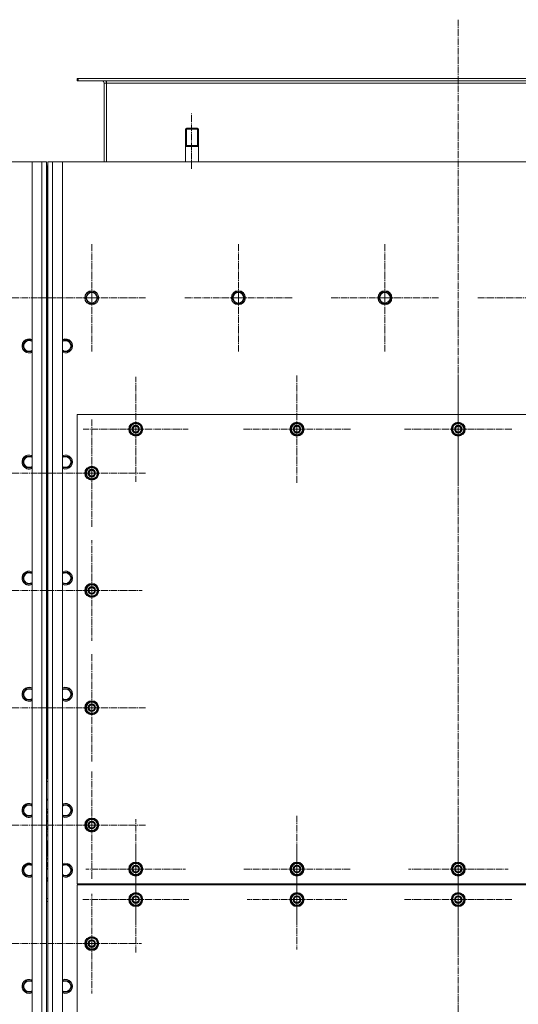
# Model space of a CAD drawing. Units: millimetres. Extents: x 0 to 17410, y -6 to 11880.
# Drawn here: x 3024 to 3874, y 2167 to 3846 of the extents above; entities that cross this region are included whole.
import ezdxf

# ---------------------------------------------------------------- set-up
doc = ezdxf.new("R2010")
doc.units = ezdxf.units.MM
for name, pattern in [('K5LT_AXLED', [16, 11.5, -1.5, 1.5, -1.5]), ('K5LT_BASIC', [0]), ('K5LT_THIN', [0])]:
    doc.linetypes.add(name, pattern=pattern)
for name, color, linetype, true_color in [('G', 3, 'Continuous', 0x00ff00), ('OSI', 2, 'Continuous', 0xffff00), ('R', 1, 'Continuous', 0xff0000), ('WELDING', 7, 'Continuous', 0xffffff)]:
    doc.layers.add(name, color=color, linetype=linetype, true_color=true_color)

msp = doc.modelspace()

# ---------------------------------------------------------------- linework, layer by layer
at = {"layer": 'G', "color": 5, "linetype": 'K5LT_BASIC', "lineweight": 40, "true_color": 0x0000ff}
for p, q in [((3306.6, 3630.9), (3317.6, 3630.9)), ((3317.6, 3630.9), (3328.6, 3630.9))]:
    msp.add_line(p, q, dxfattribs=at)
at = {"layer": 'OSI', "color": 30, "linetype": 'K5LT_AXLED', "lineweight": 18, "true_color": 0xff8000}
for p, q in [((3771.6, 3846.1), (3771.6, 990.1)), ((3316.6, 3591.9), (3316.6, 3686.9)), ((3146.6, 3371.9), (3146.6, 3463.9)), ((3396.6, 3371.9), (3396.6, 3463.9)), ((3646.6, 3371.9), (3646.6, 3463.9)), ((2994.6, 3371.9), (3086.6, 3371.9)), ((3146.6, 3371.9), (3054.6, 3371.9)), ((3146.6, 3371.9), (3146.6, 3279.9)), ((3146.6, 3371.9), (3238.6, 3371.9)), ((3396.6, 3371.9), (3304.6, 3371.9)), ((3396.6, 3371.9), (3396.6, 3279.9)), ((3396.6, 3371.9), (3488.6, 3371.9)), ((3646.6, 3371.9), (3554.6, 3371.9)), ((3646.6, 3371.9), (3646.6, 3279.9)), ((3646.6, 3371.9), (3738.6, 3371.9)), ((3896.6, 3371.9), (3804.6, 3371.9)), ((3221.6, 3147.9), (3221.6, 3237.4)), ((3496.6, 3147.9), (3496.6, 3239.9)), ((3771.6, 3147.9), (3771.6, 3239.9)), ((3146.6, 3072.9), (3146.6, 3164.9)), ((3221.6, 3147.9), (3132.1, 3147.9)), ((3221.6, 3147.9), (3221.6, 3058.4)), ((3221.6, 3147.9), (3311.1, 3147.9)), ((3496.6, 3147.9), (3404.6, 3147.9)), ((3496.6, 3147.9), (3496.6, 3055.9)), ((3496.6, 3147.9), (3588.6, 3147.9)), ((3771.6, 3147.9), (3679.6, 3147.9)), ((3771.6, 3147.9), (3771.6, 3055.9)), ((3771.6, 3147.9), (3863.6, 3147.9)), ((2994.6, 3072.9), (3085.1, 3072.9)), ((3146.6, 3072.9), (3054.6, 3072.9)), ((3146.6, 3072.9), (3146.6, 2980.9)), ((3146.6, 3072.9), (3238.6, 3072.9)), ((3146.6, 2872.9), (3146.6, 2958.9)), ((2994.6, 2872.9), (3081.1, 2872.9)), ((3146.6, 2872.9), (3060.6, 2872.9)), ((3146.6, 2872.9), (3232.6, 2872.9)), ((3146.6, 2872.9), (3146.6, 2786.9)), ((3146.6, 2672.9), (3146.6, 2764.9)), ((2994.6, 2672.9), (3086.6, 2672.9)), ((3146.6, 2672.9), (3054.6, 2672.9)), ((3146.6, 2672.9), (3146.6, 2580.9)), ((3146.6, 2672.9), (3238.6, 2672.9)), ((3146.6, 2472.9), (3146.6, 2564.9)), ((3496.6, 2397.9), (3496.6, 2488.4)), ((2994.6, 2472.9), (3081.1, 2472.9)), ((3146.6, 2472.9), (3054.6, 2472.9)), ((3146.6, 2472.9), (3238.6, 2472.9)), ((3146.6, 2472.9), (3146.6, 2380.9)), ((3221.6, 2397.9), (3221.6, 2482.9)), ((3771.6, 2397.9), (3771.6, 2482.9)), ((3221.6, 2345.9), (3221.6, 2436.4)), ((3771.6, 2345.9), (3771.6, 2437.9)), ((3496.6, 2345.9), (3496.6, 2430.9)), ((3221.6, 2397.9), (3136.6, 2397.9)), ((3221.6, 2397.9), (3306.6, 2397.9)), ((3221.6, 2397.9), (3221.6, 2312.9)), ((3496.6, 2397.9), (3406.1, 2397.9)), ((3496.6, 2397.9), (3587.1, 2397.9)), ((3496.6, 2397.9), (3496.6, 2307.4)), ((3771.6, 2397.9), (3686.6, 2397.9)), ((3771.6, 2397.9), (3856.6, 2397.9)), ((3771.6, 2397.9), (3771.6, 2312.9)), ((3146.6, 2270.9), (3146.6, 2355.9)), ((3221.6, 2345.9), (3131.1, 2345.9)), ((3221.6, 2345.9), (3221.6, 2255.4)), ((3221.6, 2345.9), (3312.1, 2345.9)), ((3496.6, 2345.9), (3411.6, 2345.9)), ((3496.6, 2345.9), (3581.6, 2345.9)), ((3496.6, 2345.9), (3496.6, 2260.9)), ((3771.6, 2345.9), (3679.6, 2345.9)), ((3771.6, 2345.9), (3863.6, 2345.9)), ((3771.6, 2345.9), (3771.6, 2253.9)), ((2994.6, 2270.9), (3080.6, 2270.9)), ((3146.6, 2270.9), (3061.6, 2270.9)), ((3146.6, 2270.9), (3146.6, 2185.9)), ((3146.6, 2270.9), (3231.6, 2270.9))]:
    msp.add_line(p, q, dxfattribs=at)
at = {"layer": 'R', "color": 7, "linetype": 'K5LT_THIN', "lineweight": 18}
for p, q in [((3121.6, 3745.9), (3123.1, 3745.9)), ((3121.6, 3741.9), (3121.6, 3745.9)), ((3123.1, 3745.9), (4420.1, 3745.9)), ((3123.1, 3741.9), (3123.1, 3745.9)), ((3121.6, 3741.9), (3123.1, 3741.9)), ((3123.1, 3741.9), (4420.1, 3741.9)), ((3167.6, 3737.9), (3171.6, 3737.9)), ((3167.6, 3603.9), (3167.6, 3737.9)), ((3171.6, 3741.9), (3171.6, 3737.9)), ((3171.6, 3737.9), (4371.6, 3737.9)), ((3171.6, 3737.9), (3171.6, 3603.9)), ((3308.6, 3660.9), (3306.6, 3659.7)), ((3308.3, 3659.7), (3308.3, 3660.7)), ((3308.6, 3660.9), (3317.6, 3660.9)), ((3317.6, 3660.9), (3326.6, 3660.9)), ((3326.6, 3660.9), (3328.6, 3659.7)), ((3326.9, 3659.7), (3326.9, 3660.7)), ((3306.6, 3603.9), (3306.6, 3659.7)), ((3306.6, 3659.7), (3317.6, 3659.7)), ((3308.3, 3630.9), (3308.3, 3659.7)), ((3317.6, 3659.7), (3328.6, 3659.7)), ((3326.9, 3630.9), (3326.9, 3659.7)), ((3328.6, 3603.9), (3328.6, 3659.7)), ((3044.6, 3603.9), (1694.6, 3603.9)), ((3044.6, 1293.9), (3044.6, 3603.9)), ((3044.6, 3603.9), (3061.6, 3603.9)), ((3061.6, 1293.9), (3061.6, 3603.9)), ((3061.6, 3603.9), (3069.6, 3603.9)), ((3069.6, 3603.9), (3069.6, 1293.9)), ((3071.6, 3597.9), (3069.6, 3597.9)), ((3070.6, 3593.9), (3070.6, 3407.9)), ((3071.6, 3593.9), (3070.6, 3593.9)), ((3071.6, 1293.9), (3071.6, 3603.9)), ((3071.6, 3603.9), (3079.6, 3603.9)), ((3079.6, 3603.9), (3079.6, 1293.9)), ((3079.6, 3603.9), (3096.6, 3603.9)), ((4446.6, 3603.9), (3096.6, 3603.9)), ((3096.6, 3603.9), (3096.6, 1293.9)), ((3069.6, 3349.9), (3069.6, 3393.9)), ((3071.6, 3407.9), (3070.6, 3407.9)), ((3070.6, 3407.9), (3070.6, 3393.9)), ((3070.6, 3393.9), (3070.6, 3407.9)), ((3070.6, 3393.9), (3070.6, 3349.9)), ((3071.6, 3393.9), (3071.6, 3349.9)), ((3070.6, 3377.9), (3071.6, 3377.9)), ((3135.6, 3371.9), (3141.1, 3381.4)), ((3141.1, 3381.4), (3152.1, 3381.4)), ((3152.1, 3381.4), (3157.6, 3371.9)), ((3385.6, 3371.9), (3391.1, 3381.4)), ((3391.1, 3381.4), (3402.1, 3381.4)), ((3402.1, 3381.4), (3407.6, 3371.9)), ((3635.6, 3371.9), (3641.1, 3381.4)), ((3641.1, 3381.4), (3652.1, 3381.4)), ((3652.1, 3381.4), (3657.6, 3371.9)), ((3070.6, 3365.9), (3071.6, 3365.9)), ((3138.4, 3367.1), (3135.6, 3371.9)), ((3141.1, 3362.4), (3138.4, 3367.1)), ((3152.1, 3362.4), (3141.1, 3362.4)), ((3157.6, 3371.9), (3152.1, 3362.4)), ((3388.4, 3367.1), (3385.6, 3371.9)), ((3391.1, 3362.4), (3388.4, 3367.1)), ((3402.1, 3362.4), (3391.1, 3362.4)), ((3407.6, 3371.9), (3402.1, 3362.4)), ((3638.4, 3367.1), (3635.6, 3371.9)), ((3641.1, 3362.4), (3638.4, 3367.1)), ((3652.1, 3362.4), (3641.1, 3362.4)), ((3657.6, 3371.9), (3652.1, 3362.4)), ((3070.6, 3349.9), (3069.6, 3349.9)), ((3070.6, 3349.9), (3070.6, 3339.9)), ((3070.6, 3339.9), (3070.6, 3349.9)), ((3069.6, 3338.9), (3070.6, 3339.9)), ((3069.6, 3331.9), (3069.6, 3338.9)), ((3069.6, 2455.9), (3069.6, 3331.9)), ((3070.6, 2552.4), (3070.6, 3339.9)), ((3070.6, 2552.4), (3070.6, 3339.9)), ((3070.6, 3339.9), (3071.6, 3338.9)), ((3071.6, 3338.9), (3071.6, 3331.9)), ((3071.6, 3331.9), (3071.6, 2455.9)), ((3028.6, 3289.9), (3034.1, 3299.4)), ((3034.1, 3299.4), (3044.6, 3299.4)), ((3096.6, 3299.4), (3107.1, 3299.4)), ((3107.1, 3299.4), (3112.6, 3289.9)), ((3031.4, 3285.1), (3028.6, 3289.9)), ((3034.1, 3280.4), (3031.4, 3285.1)), ((3044.6, 3280.4), (3034.1, 3280.4)), ((3107.1, 3280.4), (3096.6, 3280.4)), ((3112.6, 3289.9), (3107.1, 3280.4)), ((3121.6, 3172.9), (3121.6, 2372.9)), ((4421.6, 3172.9), (3121.6, 3172.9)), ((3212.1, 3153.4), (3221.6, 3158.9)), ((3221.6, 3158.9), (3231.1, 3153.4)), ((3487.1, 3153.4), (3496.6, 3158.9)), ((3496.6, 3158.9), (3506.1, 3153.4)), ((3762.1, 3153.4), (3771.6, 3158.9)), ((3771.6, 3158.9), (3781.1, 3153.4)), ((3212.1, 3147.9), (3212.1, 3153.4)), ((3212.1, 3142.4), (3212.1, 3147.9)), ((3221.6, 3136.9), (3212.1, 3142.4)), ((3231.1, 3142.4), (3221.6, 3136.9)), ((3231.1, 3153.4), (3231.1, 3147.9)), ((3232, 3148.9), (3231.1, 3148.9)), ((3231.1, 3147.9), (3231.1, 3142.4)), ((3231.1, 3146.8), (3232, 3146.8)), ((3231.1, 3145.6), (3231.8, 3145.6)), ((3487.1, 3147.9), (3487.1, 3153.4)), ((3487.1, 3142.4), (3487.1, 3147.9)), ((3496.6, 3136.9), (3487.1, 3142.4)), ((3506.1, 3142.4), (3496.6, 3136.9)), ((3506.1, 3153.4), (3506.1, 3147.9)), ((3507, 3148.9), (3506.1, 3148.9)), ((3506.1, 3147.9), (3506.1, 3142.4)), ((3506.1, 3146.8), (3507, 3146.8)), ((3506.1, 3145.6), (3506.8, 3145.6)), ((3762.1, 3147.9), (3762.1, 3153.4)), ((3762.1, 3142.4), (3762.1, 3147.9)), ((3771.6, 3136.9), (3762.1, 3142.4)), ((3781.1, 3142.4), (3771.6, 3136.9)), ((3781.1, 3153.4), (3781.1, 3147.9)), ((3782, 3148.9), (3781.1, 3148.9)), ((3781.1, 3147.9), (3781.1, 3142.4)), ((3781.1, 3146.8), (3782, 3146.8)), ((3781.1, 3145.6), (3781.8, 3145.6)), ((3028.6, 3091.9), (3034.1, 3101.4)), ((3031.4, 3087.1), (3028.6, 3091.9)), ((3034.1, 3101.4), (3044.6, 3101.4)), ((3096.6, 3101.4), (3107.1, 3101.4)), ((3107.1, 3101.4), (3112.6, 3091.9)), ((3112.6, 3091.9), (3107.1, 3082.4)), ((3034.1, 3082.4), (3031.4, 3087.1)), ((3044.6, 3082.4), (3034.1, 3082.4)), ((3107.1, 3082.4), (3096.6, 3082.4)), ((3137.1, 3078.4), (3146.6, 3083.9)), ((3137.1, 3072.9), (3137.1, 3078.4)), ((3137.1, 3067.4), (3137.1, 3072.9)), ((3146.6, 3083.9), (3156.1, 3078.4)), ((3156.1, 3078.4), (3156.1, 3072.9)), ((3157, 3073.9), (3156.1, 3073.9)), ((3156.1, 3072.9), (3156.1, 3067.4)), ((3146.6, 3061.9), (3137.1, 3067.4)), ((3156.1, 3067.4), (3146.6, 3061.9)), ((3156.1, 3071.8), (3157, 3071.8)), ((3156.1, 3070.6), (3156.8, 3070.6)), ((3028.6, 2893.9), (3034.1, 2903.4)), ((3031.4, 2889.1), (3028.6, 2893.9)), ((3034.1, 2884.4), (3031.4, 2889.1)), ((3034.1, 2903.4), (3044.6, 2903.4)), ((3096.6, 2903.4), (3107.1, 2903.4)), ((3107.1, 2903.4), (3112.6, 2893.9)), ((3112.6, 2893.9), (3107.1, 2884.4)), ((3044.6, 2884.4), (3034.1, 2884.4)), ((3107.1, 2884.4), (3096.6, 2884.4)), ((3137.1, 2878.4), (3146.6, 2883.9)), ((3137.1, 2872.9), (3137.1, 2878.4)), ((3137.1, 2867.4), (3137.1, 2872.9)), ((3146.6, 2883.9), (3156.1, 2878.4)), ((3156.1, 2878.4), (3156.1, 2872.9)), ((3157, 2873.9), (3156.1, 2873.9)), ((3156.1, 2872.9), (3156.1, 2867.4)), ((3156.1, 2871.8), (3157, 2871.8)), ((3146.6, 2861.9), (3137.1, 2867.4)), ((3156.1, 2867.4), (3146.6, 2861.9)), ((3156.1, 2870.6), (3156.8, 2870.6)), ((3028.6, 2695.9), (3034.1, 2705.4)), ((3034.1, 2705.4), (3044.6, 2705.4)), ((3096.6, 2705.4), (3107.1, 2705.4)), ((3107.1, 2705.4), (3112.6, 2695.9)), ((3031.4, 2691.1), (3028.6, 2695.9)), ((3034.1, 2686.4), (3031.4, 2691.1)), ((3044.6, 2686.4), (3034.1, 2686.4)), ((3107.1, 2686.4), (3096.6, 2686.4)), ((3112.6, 2695.9), (3107.1, 2686.4)), ((3137.1, 2678.4), (3146.6, 2683.9)), ((3137.1, 2672.9), (3137.1, 2678.4)), ((3137.1, 2667.4), (3137.1, 2672.9)), ((3146.6, 2683.9), (3156.1, 2678.4)), ((3156.1, 2678.4), (3156.1, 2672.9)), ((3157, 2673.9), (3156.1, 2673.9)), ((3156.1, 2672.9), (3156.1, 2667.4)), ((3156.1, 2671.8), (3157, 2671.8)), ((3156.1, 2670.6), (3156.8, 2670.6)), ((3146.6, 2661.9), (3137.1, 2667.4)), ((3156.1, 2667.4), (3146.6, 2661.9)), ((3069.6, 2552.4), (3070.6, 2552.4)), ((3071.6, 2552.4), (3070.6, 2552.4)), ((3071.6, 2547.4), (3069.6, 2547.4)), ((3028.6, 2497.9), (3034.1, 2507.4)), ((3034.1, 2507.4), (3044.6, 2507.4)), ((3069.6, 2517.3), (3071.6, 2517.3)), ((3069.6, 2515.1), (3071.6, 2515.1)), ((3069.7, 2517.3), (3071.5, 2517.3)), ((3096.6, 2507.4), (3107.1, 2507.4)), ((3107.1, 2507.4), (3112.6, 2497.9)), ((3031.4, 2493.1), (3028.6, 2497.9)), ((3034.1, 2488.4), (3031.4, 2493.1)), ((3044.6, 2488.4), (3034.1, 2488.4)), ((3071.6, 2499.9), (3069.6, 2499.9)), ((3071.6, 2499.3), (3069.6, 2499.3)), ((3071.6, 2496.3), (3069.6, 2496.3)), ((3071.6, 2493.9), (3069.6, 2493.9)), ((3071.6, 2493), (3069.6, 2493)), ((3069.6, 2488.4), (3071.6, 2488.4)), ((3071.6, 2486.5), (3069.6, 2486.5)), ((3070.4, 2493.9), (3070.4, 2496.2)), ((3107.1, 2488.4), (3096.6, 2488.4)), ((3112.6, 2497.9), (3107.1, 2488.4)), ((3069.6, 2483.7), (3071.6, 2483.7)), ((3071.6, 2481.4), (3069.6, 2481.4)), ((3071.6, 2479.9), (3069.6, 2479.9)), ((3069.6, 2478.3), (3071.6, 2478.3)), ((3069.6, 2477.9), (3071.6, 2478.1)), ((3071.6, 2474.7), (3069.6, 2474.7)), ((3069.6, 2470.9), (3071.6, 2470.9)), ((3071.6, 2468), (3069.6, 2468)), ((3137.1, 2478.4), (3146.6, 2483.9)), ((3137.1, 2472.9), (3137.1, 2478.4)), ((3137.1, 2467.4), (3137.1, 2472.9)), ((3146.6, 2483.9), (3156.1, 2478.4)), ((3156.1, 2478.4), (3156.1, 2472.9)), ((3157, 2473.9), (3156.1, 2473.9)), ((3156.1, 2472.9), (3156.1, 2467.4)), ((3156.1, 2471.8), (3157, 2471.8)), ((3156.1, 2470.6), (3156.8, 2470.6)), ((3071.6, 2466.5), (3069.6, 2466.5)), ((3069.6, 2465), (3071.6, 2465)), ((3069.6, 2464.5), (3071.6, 2464.7)), ((3071.6, 2461.3), (3069.6, 2461.3)), ((3069.6, 2457.5), (3071.6, 2457.5)), ((3069.6, 2437.9), (3069.6, 2455.9)), ((3071.6, 2454.6), (3069.6, 2454.6)), ((3071.6, 2455.9), (3071.6, 2437.9)), ((3146.6, 2461.9), (3137.1, 2467.4)), ((3156.1, 2467.4), (3146.6, 2461.9)), ((3069.6, 2445.8), (3071.6, 2445.8)), ((3069.6, 2445.3), (3071.5, 2445.3)), ((3069.7, 2443.6), (3069.6, 2443.6)), ((3069.6, 2442.8), (3071.6, 2442.8)), ((3071.6, 2442.8), (3069.6, 2442.8)), ((3071.6, 2442), (3069.6, 2442)), ((3069.6, 1363.9), (3069.6, 2437.9)), ((3070.4, 2437.3), (3069.6, 2437.5)), ((3069.6, 2437.2), (3071.6, 2437.2)), ((3069.6, 2435.7), (3071.6, 2435.7)), ((3071.6, 2443.6), (3069.7, 2443.6)), ((3070.4, 2437.3), (3070.4, 2441.3)), ((3071.6, 2437.6), (3070.4, 2437.3)), ((3071.5, 2445.3), (3071.6, 2445.3)), ((3071.6, 2437.9), (3071.6, 1363.9)), ((3069.6, 2434.2), (3071.6, 2434.2)), ((3069.6, 2432.4), (3071.6, 2432.4)), ((3069.6, 2431.9), (3071.5, 2431.9)), ((3069.7, 2430.2), (3069.6, 2430.2)), ((3071.6, 2429.4), (3069.6, 2429.4)), ((3069.6, 2429.4), (3071.6, 2429.4)), ((3071.6, 2428.6), (3069.6, 2428.6)), ((3070.4, 2423.9), (3069.6, 2424.1)), ((3069.6, 2423.8), (3071.6, 2423.8)), ((3069.6, 2422.3), (3071.6, 2422.3)), ((3069.6, 2420.8), (3071.6, 2420.8)), ((3071.6, 2418.5), (3069.6, 2418.5)), ((3071.6, 2430.2), (3069.7, 2430.2)), ((3070.4, 2423.9), (3070.4, 2427.9)), ((3071.6, 2424.2), (3070.4, 2423.9)), ((3071.5, 2431.9), (3071.6, 2431.9)), ((3028.6, 2395.9), (3034.1, 2405.4)), ((3034.1, 2405.4), (3044.6, 2405.4)), ((3069.6, 2415.7), (3071.6, 2415.7)), ((3071.6, 2413.8), (3069.6, 2413.8)), ((3069.6, 2409.2), (3071.6, 2409.2)), ((3069.6, 2408.3), (3071.6, 2408.3)), ((3071.6, 2407), (3069.6, 2407)), ((3069.7, 2406.9), (3069.6, 2407)), ((3071.6, 2406.2), (3069.6, 2406.2)), ((3069.6, 2406.2), (3071.6, 2406.2)), ((3071.6, 2404.3), (3069.6, 2404.3)), ((3070.4, 2401.7), (3069.6, 2402.1)), ((3071.6, 2407), (3069.7, 2406.9)), ((3070.4, 2401.7), (3070.4, 2403.3)), ((3071.6, 2402.3), (3070.4, 2401.7)), ((3096.6, 2405.4), (3107.1, 2405.4)), ((3107.1, 2405.4), (3112.6, 2395.9)), ((3212.1, 2403.4), (3221.6, 2408.9)), ((3212.1, 2397.9), (3212.1, 2403.4)), ((3221.6, 2408.9), (3231.1, 2403.4)), ((3231.1, 2403.4), (3231.1, 2397.9)), ((3487.1, 2403.4), (3496.6, 2408.9)), ((3487.1, 2397.9), (3487.1, 2403.4)), ((3496.6, 2408.9), (3506.1, 2403.4)), ((3506.1, 2403.4), (3506.1, 2397.9)), ((3762.1, 2403.4), (3771.6, 2408.9)), ((3762.1, 2397.9), (3762.1, 2403.4)), ((3771.6, 2408.9), (3781.1, 2403.4)), ((3781.1, 2403.4), (3781.1, 2397.9)), ((3031.4, 2391.1), (3028.6, 2395.9)), ((3034.1, 2386.4), (3031.4, 2391.1)), ((3044.6, 2386.4), (3034.1, 2386.4)), ((3069.6, 2398.6), (3071.6, 2398.6)), ((3069.6, 2397.9), (3071.6, 2397.9)), ((3107.1, 2386.4), (3096.6, 2386.4)), ((3112.6, 2395.9), (3107.1, 2386.4)), ((3212.1, 2392.4), (3212.1, 2397.9)), ((3221.6, 2386.9), (3212.1, 2392.4)), ((3231.1, 2392.4), (3221.6, 2386.9)), ((3232, 2398.9), (3231.1, 2398.9)), ((3231.1, 2397.9), (3231.1, 2392.4)), ((3231.1, 2396.8), (3232, 2396.8)), ((3231.1, 2395.6), (3231.8, 2395.6)), ((3487.1, 2392.4), (3487.1, 2397.9)), ((3496.6, 2386.9), (3487.1, 2392.4)), ((3506.1, 2392.4), (3496.6, 2386.9)), ((3507, 2398.9), (3506.1, 2398.9)), ((3506.1, 2397.9), (3506.1, 2392.4)), ((3506.1, 2396.8), (3507, 2396.8)), ((3506.1, 2395.6), (3506.8, 2395.6)), ((3762.1, 2392.4), (3762.1, 2397.9)), ((3771.6, 2386.9), (3762.1, 2392.4)), ((3781.1, 2392.4), (3771.6, 2386.9)), ((3782, 2398.9), (3781.1, 2398.9)), ((3781.1, 2397.9), (3781.1, 2392.4)), ((3781.1, 2396.8), (3782, 2396.8)), ((3781.1, 2395.6), (3781.8, 2395.6)), ((3071.6, 2382.8), (3069.6, 2382.8)), ((3069.6, 2381), (3071.6, 2381)), ((3069.6, 2379.1), (3071.6, 2379.1)), ((3069.6, 2378.8), (3071.5, 2378.8)), ((3071.6, 2377.5), (3069.6, 2377.5)), ((3071.5, 2378.8), (3071.6, 2378.8)), ((3121.6, 2372.9), (4421.6, 2372.9)), ((4421.6, 2370.9), (3121.6, 2370.9)), ((3121.6, 2370.9), (3121.6, 1370.9)), ((3151.6, 2372.9), (3151.6, 2370.9)), ((3151.6, 2372.9), (3151.6, 2370.9)), ((3212.1, 2351.4), (3221.6, 2356.9)), ((3212.1, 2345.9), (3212.1, 2351.4)), ((3221.6, 2356.9), (3231.1, 2351.4)), ((3231.1, 2351.4), (3231.1, 2345.9)), ((3487.1, 2351.4), (3496.6, 2356.9)), ((3487.1, 2345.9), (3487.1, 2351.4)), ((3496.6, 2356.9), (3506.1, 2351.4)), ((3506.1, 2351.4), (3506.1, 2345.9)), ((3762.1, 2351.4), (3771.6, 2356.9)), ((3762.1, 2345.9), (3762.1, 2351.4)), ((3771.6, 2356.9), (3781.1, 2351.4)), ((3781.1, 2351.4), (3781.1, 2345.9)), ((3069.6, 2347.4), (3071.6, 2347.4)), ((3069.6, 2342.4), (3071.6, 2342.4)), ((3212.1, 2340.4), (3212.1, 2345.9)), ((3221.6, 2334.9), (3212.1, 2340.4)), ((3231.1, 2340.4), (3221.6, 2334.9)), ((3232, 2346.9), (3231.1, 2346.9)), ((3231.1, 2345.9), (3231.1, 2340.4)), ((3231.1, 2344.8), (3232, 2344.8)), ((3231.1, 2343.6), (3231.8, 2343.6)), ((3487.1, 2340.4), (3487.1, 2345.9)), ((3496.6, 2334.9), (3487.1, 2340.4)), ((3506.1, 2340.4), (3496.6, 2334.9)), ((3507, 2346.9), (3506.1, 2346.9)), ((3506.1, 2345.9), (3506.1, 2340.4)), ((3506.1, 2344.8), (3507, 2344.8)), ((3506.1, 2343.6), (3506.8, 2343.6)), ((3762.1, 2340.4), (3762.1, 2345.9)), ((3771.6, 2334.9), (3762.1, 2340.4)), ((3781.1, 2340.4), (3771.6, 2334.9)), ((3782, 2346.9), (3781.1, 2346.9)), ((3781.1, 2345.9), (3781.1, 2340.4)), ((3781.1, 2344.8), (3782, 2344.8)), ((3781.1, 2343.6), (3781.8, 2343.6)), ((3137.1, 2276.4), (3146.6, 2281.9)), ((3137.1, 2270.9), (3137.1, 2276.4)), ((3137.1, 2265.4), (3137.1, 2270.9)), ((3146.6, 2281.9), (3156.1, 2276.4)), ((3156.1, 2276.4), (3156.1, 2270.9)), ((3157, 2271.9), (3156.1, 2271.9)), ((3156.1, 2270.9), (3156.1, 2265.4)), ((3156.1, 2269.8), (3157, 2269.8)), ((3156.1, 2268.6), (3156.8, 2268.6)), ((3146.6, 2259.9), (3137.1, 2265.4)), ((3156.1, 2265.4), (3146.6, 2259.9)), ((3028.6, 2197.9), (3034.1, 2207.4)), ((3034.1, 2207.4), (3044.6, 2207.4)), ((3096.6, 2207.4), (3107.1, 2207.4)), ((3107.1, 2207.4), (3112.6, 2197.9)), ((3031.4, 2193.1), (3028.6, 2197.9)), ((3034.1, 2188.4), (3031.4, 2193.1)), ((3044.6, 2188.4), (3034.1, 2188.4)), ((3107.1, 2188.4), (3096.6, 2188.4)), ((3112.6, 2197.9), (3107.1, 2188.4))]:
    msp.add_line(p, q, dxfattribs=at)
for centre, radius in [((3146.6, 3371.9), 12), ((3146.6, 3371.9), 11.8), ((3146.6, 3371.9), 8.97), ((3396.6, 3371.9), 12), ((3396.6, 3371.9), 11.8), ((3396.6, 3371.9), 8.97), ((3646.6, 3371.9), 12), ((3646.6, 3371.9), 11.8), ((3646.6, 3371.9), 8.97), ((3221.6, 3147.9), 12), ((3221.6, 3147.9), 11.8), ((3496.6, 3147.9), 12), ((3496.6, 3147.9), 11.8), ((3771.6, 3147.9), 12), ((3771.6, 3147.9), 11.8), ((3221.6, 3147.9), 6.5), ((3221.6, 3147.9), 6), ((3221.6, 3147.9), 5), ((3496.6, 3147.9), 6.5), ((3496.6, 3147.9), 6), ((3496.6, 3147.9), 5), ((3771.6, 3147.9), 6.5), ((3771.6, 3147.9), 6), ((3771.6, 3147.9), 5), ((3146.6, 3072.9), 12), ((3146.6, 3072.9), 11.8), ((3146.6, 3072.9), 6.5), ((3146.6, 3072.9), 6), ((3146.6, 3072.9), 5), ((3146.6, 2872.9), 12), ((3146.6, 2872.9), 11.8), ((3146.6, 2872.9), 6.5), ((3146.6, 2872.9), 6), ((3146.6, 2872.9), 5), ((3146.6, 2672.9), 12), ((3146.6, 2672.9), 11.8), ((3146.6, 2672.9), 6.5), ((3146.6, 2672.9), 6), ((3146.6, 2672.9), 5), ((3146.6, 2472.9), 12), ((3146.6, 2472.9), 11.8), ((3146.6, 2472.9), 6.5), ((3146.6, 2472.9), 6), ((3146.6, 2472.9), 5), ((3221.6, 2397.9), 12), ((3221.6, 2397.9), 11.8), ((3221.6, 2397.9), 6.5), ((3221.6, 2397.9), 6), ((3221.6, 2397.9), 5), ((3496.6, 2397.9), 12), ((3496.6, 2397.9), 11.8), ((3496.6, 2397.9), 6.5), ((3496.6, 2397.9), 6), ((3496.6, 2397.9), 5), ((3771.6, 2397.9), 12), ((3771.6, 2397.9), 11.8), ((3771.6, 2397.9), 6.5), ((3771.6, 2397.9), 6), ((3771.6, 2397.9), 5), ((3221.6, 2345.9), 12), ((3221.6, 2345.9), 11.8), ((3221.6, 2345.9), 6.5), ((3221.6, 2345.9), 6), ((3221.6, 2345.9), 5), ((3496.6, 2345.9), 12), ((3496.6, 2345.9), 11.8), ((3496.6, 2345.9), 6.5), ((3496.6, 2345.9), 6), ((3496.6, 2345.9), 5), ((3771.6, 2345.9), 12), ((3771.6, 2345.9), 11.8), ((3771.6, 2345.9), 6.5), ((3771.6, 2345.9), 6), ((3771.6, 2345.9), 5), ((3146.6, 2270.9), 12), ((3146.6, 2270.9), 11.8), ((3146.6, 2270.9), 6.5), ((3146.6, 2270.9), 6), ((3146.6, 2270.9), 5)]:
    msp.add_circle(centre, radius, dxfattribs=at)
for centre, radius, start, end in [((3163.6, 3737.9), 4, 0, 90), ((3163.6, 3737.9), 8, 0, 30), ((3062.6, 3591.9), 8, 0, 28.955), ((3076.6, 3593.9), 6, 146.4427, 180), ((3062.6, 3393.9), 8, 0, 28.955), ((3076.6, 3407.9), 6, 180, 213.5573), ((3062.6, 3349.9), 8, 331.045, 0), ((3039.6, 3289.9), 12, 65.3757, 210), ((3039.6, 3289.9), 11.8, 64.9905, 210), ((3039.6, 3289.9), 8.97, 56.1336, 210), ((3101.6, 3289.9), 12, 245.3757, 114.6243), ((3101.6, 3289.9), 11.8, 244.9905, 115.0095), ((3101.6, 3289.9), 8.97, 236.1336, 123.8664), ((3039.6, 3289.9), 12, 210, 294.6243), ((3039.6, 3289.9), 11.8, 210, 295.0095), ((3039.6, 3289.9), 8.97, 210, 303.8664), ((3221.6, 3147.9), 9.5, 0, 180), ((3221.6, 3147.9), 10.5, 94.7912, 145.2088), ((3221.6, 3147.9), 10.5, 34.7912, 85.2088), ((3496.6, 3147.9), 9.5, 0, 180), ((3496.6, 3147.9), 10.5, 94.7912, 145.2088), ((3496.6, 3147.9), 10.5, 34.7912, 85.2088), ((3771.6, 3147.9), 9.5, 0, 180), ((3771.6, 3147.9), 10.5, 94.7912, 145.2088), ((3771.6, 3147.9), 10.5, 34.7912, 85.2088), ((3221.6, 3147.9), 10.5, 154.7912, 205.2088), ((3221.6, 3147.9), 9.5, 180, 0), ((3221.6, 3147.9), 10.5, 214.7912, 265.2088), ((3221.6, 3147.9), 10.5, 274.7912, 325.2088), ((3221.6, 3147.9), 10.5, 5.5324, 25.2088), ((3221.6, 3147.9), 10.5, 334.7912, 347.3589), ((3221.6, 3147.9), 10.5, 347.3589, 353.8105), ((3496.6, 3147.9), 10.5, 154.7912, 205.2088), ((3496.6, 3147.9), 9.5, 180, 0), ((3496.6, 3147.9), 10.5, 214.7912, 265.2088), ((3496.6, 3147.9), 10.5, 274.7912, 325.2088), ((3496.6, 3147.9), 10.5, 5.5324, 25.2088), ((3496.6, 3147.9), 10.5, 334.7912, 347.3589), ((3496.6, 3147.9), 10.5, 347.3589, 353.8105), ((3771.6, 3147.9), 10.5, 154.7912, 205.2088), ((3771.6, 3147.9), 9.5, 180, 0), ((3771.6, 3147.9), 10.5, 214.7912, 265.2088), ((3771.6, 3147.9), 10.5, 274.7912, 325.2088), ((3771.6, 3147.9), 10.5, 5.5324, 25.2088), ((3771.6, 3147.9), 10.5, 334.7912, 347.3589), ((3771.6, 3147.9), 10.5, 347.3589, 353.8105), ((3039.6, 3091.9), 12, 65.3757, 210), ((3039.6, 3091.9), 11.8, 64.9905, 210), ((3039.6, 3091.9), 8.97, 56.1336, 210), ((3101.6, 3091.9), 12, 245.3757, 114.6243), ((3101.6, 3091.9), 11.8, 244.9905, 115.0095), ((3101.6, 3091.9), 8.97, 236.1336, 123.8664), ((3039.6, 3091.9), 12, 210, 294.6243), ((3039.6, 3091.9), 11.8, 210, 295.0095), ((3039.6, 3091.9), 8.97, 210, 303.8664), ((3146.6, 3072.9), 10.5, 154.7912, 205.2088), ((3146.6, 3072.9), 9.5, 0, 180), ((3146.6, 3072.9), 9.5, 180, 0), ((3146.6, 3072.9), 10.5, 94.7912, 145.2088), ((3146.6, 3072.9), 10.5, 34.7912, 85.2088), ((3146.6, 3072.9), 10.5, 5.5324, 25.2088), ((3146.6, 3072.9), 10.5, 214.7912, 265.2088), ((3146.6, 3072.9), 10.5, 274.7912, 325.2088), ((3146.6, 3072.9), 10.5, 334.7912, 347.3589), ((3146.6, 3072.9), 10.5, 347.3589, 353.8105), ((3039.6, 2893.9), 12, 65.3757, 210), ((3039.6, 2893.9), 11.8, 64.9905, 210), ((3101.6, 2893.9), 12, 245.3757, 114.6243), ((3101.6, 2893.9), 11.8, 244.9905, 115.0095), ((3039.6, 2893.9), 12, 210, 294.6243), ((3039.6, 2893.9), 11.8, 210, 295.0095), ((3039.6, 2893.9), 8.97, 56.1336, 210), ((3039.6, 2893.9), 8.97, 210, 303.8664), ((3101.6, 2893.9), 8.97, 236.1336, 123.8664), ((3146.6, 2872.9), 10.5, 154.7912, 205.2088), ((3146.6, 2872.9), 9.5, 0, 180), ((3146.6, 2872.9), 9.5, 180, 0), ((3146.6, 2872.9), 10.5, 94.7912, 145.2088), ((3146.6, 2872.9), 10.5, 34.7912, 85.2088), ((3146.6, 2872.9), 10.5, 5.5324, 25.2088), ((3146.6, 2872.9), 10.5, 347.3589, 353.8105), ((3146.6, 2872.9), 10.5, 214.7912, 265.2088), ((3146.6, 2872.9), 10.5, 274.7912, 325.2088), ((3146.6, 2872.9), 10.5, 334.7912, 347.3589), ((3039.6, 2695.9), 12, 65.3757, 210), ((3039.6, 2695.9), 11.8, 64.9905, 210), ((3039.6, 2695.9), 8.97, 56.1336, 210), ((3101.6, 2695.9), 12, 245.3757, 114.6243), ((3101.6, 2695.9), 11.8, 244.9905, 115.0095), ((3101.6, 2695.9), 8.97, 236.1336, 123.8664), ((3039.6, 2695.9), 12, 210, 294.6243), ((3039.6, 2695.9), 11.8, 210, 295.0095), ((3039.6, 2695.9), 8.97, 210, 303.8664), ((3146.6, 2672.9), 10.5, 154.7912, 205.2088), ((3146.6, 2672.9), 9.5, 0, 180), ((3146.6, 2672.9), 9.5, 180, 0), ((3146.6, 2672.9), 10.5, 94.7912, 145.2088), ((3146.6, 2672.9), 10.5, 34.7912, 85.2088), ((3146.6, 2672.9), 10.5, 5.5324, 25.2088), ((3146.6, 2672.9), 10.5, 334.7912, 347.3589), ((3146.6, 2672.9), 10.5, 347.3589, 353.8105), ((3146.6, 2672.9), 10.5, 214.7912, 265.2088), ((3146.6, 2672.9), 10.5, 274.7912, 325.2088), ((3039.6, 2497.9), 12, 65.3757, 210), ((3039.6, 2497.9), 11.8, 64.9905, 210), ((3039.6, 2497.9), 8.97, 56.1336, 210), ((3101.6, 2497.9), 12, 245.3757, 114.6243), ((3101.6, 2497.9), 11.8, 244.9905, 115.0095), ((3101.6, 2497.9), 8.97, 236.1336, 123.8664), ((3039.6, 2497.9), 12, 210, 294.6243), ((3039.6, 2497.9), 11.8, 210, 295.0095), ((3039.6, 2497.9), 8.97, 210, 303.8664), ((3146.6, 2472.9), 10.5, 154.7912, 205.2088), ((3146.6, 2472.9), 9.5, 0, 180), ((3146.6, 2472.9), 9.5, 180, 0), ((3146.6, 2472.9), 10.5, 94.7912, 145.2088), ((3146.6, 2472.9), 10.5, 34.7912, 85.2088), ((3146.6, 2472.9), 10.5, 5.5324, 25.2088), ((3146.6, 2472.9), 10.5, 334.7912, 347.3589), ((3146.6, 2472.9), 10.5, 347.3589, 353.8105), ((3146.6, 2472.9), 10.5, 214.7912, 265.2088), ((3146.6, 2472.9), 10.5, 274.7912, 325.2088), ((3039.6, 2395.9), 12, 65.3757, 210), ((3039.6, 2395.9), 11.8, 64.9905, 210), ((3039.6, 2395.9), 8.97, 56.1336, 210), ((3101.6, 2395.9), 12, 245.3757, 114.6243), ((3101.6, 2395.9), 11.8, 244.9905, 115.0095), ((3101.6, 2395.9), 8.97, 236.1336, 123.8664), ((3221.6, 2397.9), 10.5, 154.7912, 205.2088), ((3221.6, 2397.9), 9.5, 0, 180), ((3221.6, 2397.9), 10.5, 94.7912, 145.2088), ((3221.6, 2397.9), 10.5, 34.7912, 85.2088), ((3221.6, 2397.9), 10.5, 5.5324, 25.2088), ((3496.6, 2397.9), 10.5, 154.7912, 205.2088), ((3496.6, 2397.9), 9.5, 0, 180), ((3496.6, 2397.9), 10.5, 94.7912, 145.2088), ((3496.6, 2397.9), 10.5, 34.7912, 85.2088), ((3496.6, 2397.9), 10.5, 5.5324, 25.2088), ((3771.6, 2397.9), 10.5, 154.7912, 205.2088), ((3771.6, 2397.9), 9.5, 0, 180), ((3771.6, 2397.9), 10.5, 94.7912, 145.2088), ((3771.6, 2397.9), 10.5, 34.7912, 85.2088), ((3771.6, 2397.9), 10.5, 5.5324, 25.2088), ((3039.6, 2395.9), 12, 210, 294.6243), ((3039.6, 2395.9), 11.8, 210, 295.0095), ((3039.6, 2395.9), 8.97, 210, 303.8664), ((3221.6, 2397.9), 9.5, 180, 0), ((3221.6, 2397.9), 10.5, 214.7912, 265.2088), ((3221.6, 2397.9), 10.5, 274.7912, 325.2088), ((3221.6, 2397.9), 10.5, 334.7912, 347.3589), ((3221.6, 2397.9), 10.5, 347.3589, 353.8105), ((3496.6, 2397.9), 9.5, 180, 0), ((3496.6, 2397.9), 10.5, 214.7912, 265.2088), ((3496.6, 2397.9), 10.5, 274.7912, 325.2088), ((3496.6, 2397.9), 10.5, 334.7912, 347.3589), ((3496.6, 2397.9), 10.5, 347.3589, 353.8105), ((3771.6, 2397.9), 9.5, 180, 0), ((3771.6, 2397.9), 10.5, 214.7912, 265.2088), ((3771.6, 2397.9), 10.5, 274.7912, 325.2088), ((3771.6, 2397.9), 10.5, 334.7912, 347.3589), ((3771.6, 2397.9), 10.5, 347.3589, 353.8105), ((3221.6, 2345.9), 9.5, 0, 180), ((3221.6, 2345.9), 10.5, 94.7912, 145.2088), ((3221.6, 2345.9), 10.5, 34.7912, 85.2088), ((3496.6, 2345.9), 9.5, 0, 180), ((3496.6, 2345.9), 10.5, 94.7912, 145.2088), ((3496.6, 2345.9), 10.5, 34.7912, 85.2088), ((3771.6, 2345.9), 9.5, 0, 180), ((3771.6, 2345.9), 10.5, 94.7912, 145.2088), ((3771.6, 2345.9), 10.5, 34.7912, 85.2088), ((3221.6, 2345.9), 10.5, 154.7912, 205.2088), ((3221.6, 2345.9), 9.5, 180, 0), ((3221.6, 2345.9), 10.5, 214.7912, 265.2088), ((3221.6, 2345.9), 10.5, 274.7912, 325.2088), ((3221.6, 2345.9), 10.5, 5.5324, 25.2088), ((3221.6, 2345.9), 10.5, 334.7912, 347.3589), ((3221.6, 2345.9), 10.5, 347.3589, 353.8105), ((3496.6, 2345.9), 10.5, 154.7912, 205.2088), ((3496.6, 2345.9), 9.5, 180, 0), ((3496.6, 2345.9), 10.5, 214.7912, 265.2088), ((3496.6, 2345.9), 10.5, 274.7912, 325.2088), ((3496.6, 2345.9), 10.5, 5.5324, 25.2088), ((3496.6, 2345.9), 10.5, 334.7912, 347.3589), ((3496.6, 2345.9), 10.5, 347.3589, 353.8105), ((3771.6, 2345.9), 10.5, 154.7912, 205.2088), ((3771.6, 2345.9), 9.5, 180, 0), ((3771.6, 2345.9), 10.5, 214.7912, 265.2088), ((3771.6, 2345.9), 10.5, 274.7912, 325.2088), ((3771.6, 2345.9), 10.5, 5.5324, 25.2088), ((3771.6, 2345.9), 10.5, 334.7912, 347.3589), ((3771.6, 2345.9), 10.5, 347.3589, 353.8105), ((3146.6, 2270.9), 10.5, 154.7912, 205.2088), ((3146.6, 2270.9), 9.5, 0, 180), ((3146.6, 2270.9), 9.5, 180, 0), ((3146.6, 2270.9), 10.5, 94.7912, 145.2088), ((3146.6, 2270.9), 10.5, 34.7912, 85.2088), ((3146.6, 2270.9), 10.5, 5.5324, 25.2088), ((3146.6, 2270.9), 10.5, 334.7912, 347.3589), ((3146.6, 2270.9), 10.5, 347.3589, 353.8105), ((3146.6, 2270.9), 10.5, 214.7912, 265.2088), ((3146.6, 2270.9), 10.5, 274.7912, 325.2088), ((3039.6, 2197.9), 12, 65.3757, 210), ((3039.6, 2197.9), 11.8, 64.9905, 210), ((3039.6, 2197.9), 8.97, 56.1336, 210), ((3101.6, 2197.9), 12, 245.3757, 114.6243), ((3101.6, 2197.9), 11.8, 244.9905, 115.0095), ((3101.6, 2197.9), 8.97, 236.1336, 123.8664), ((3039.6, 2197.9), 12, 210, 294.6243), ((3039.6, 2197.9), 11.8, 210, 295.0095), ((3039.6, 2197.9), 8.97, 210, 303.8664)]:
    msp.add_arc(centre, radius, start, end, dxfattribs=at)
at = {"layer": 'WELDING', "color": 7, "linetype": 'K5LT_THIN', "lineweight": 18}
for p, q in [((3069.6, 2516.8), (3071.6, 2517.3)), ((3069.6, 2496.2), (3070.4, 2496.2)), ((3070.4, 2496.2), (3071.6, 2496.2)), ((3071.6, 2475.2), (3069.6, 2474.7)), ((3071.6, 2461.8), (3069.6, 2461.3)), ((3069.6, 2441.7), (3070.4, 2441.3)), ((3070.4, 2441.3), (3071.6, 2441.8)), ((3069.6, 2428.3), (3070.4, 2427.9)), ((3070.4, 2427.9), (3071.6, 2428.4)), ((3071.6, 2407.1), (3069.6, 2407)), ((3069.6, 2403.9), (3070.4, 2403.3)), ((3070.4, 2403.3), (3071.6, 2404)), ((3070.8, 2381.6), (3069.6, 2381.2)), ((3071.6, 2381.3), (3070.8, 2381.6))]:
    msp.add_line(p, q, dxfattribs=at)

doc.saveas('drawing.dxf')
